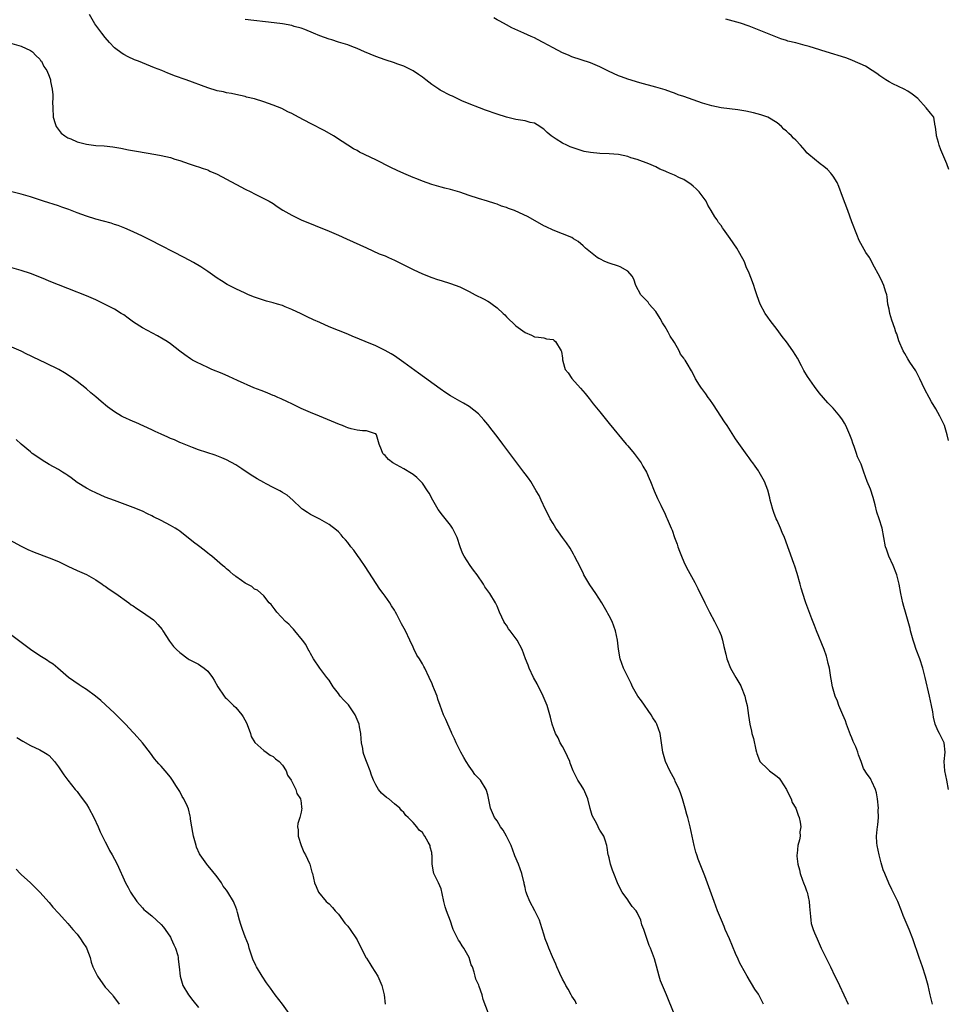
# Model space of a CAD drawing. Units: inches. Extents: x 2664000 to 2667000, y 1551019 to 1554000.
# Drawn here: x 2664587 to 2664786, y 1551279 to 1551490 of the extents above; entities that cross this region are included whole.
import ezdxf

# ---------------------------------------------------------------- set-up
doc = ezdxf.new("R2010")
doc.units = ezdxf.units.IN
doc.header["$MEASUREMENT"] = 0
doc.layers.add('LD26641551_10ft', color=93, linetype='Continuous')

msp = doc.modelspace()

# ---------------------------------------------------------------- linework, layer by layer
at = {"layer": 'LD26641551_10ft'}
for points, elevation in [([(2664782.31, 1551279), (2664781.79, 1551281), (2664781.35, 1551283), (2664780.81, 1551285), (2664780.13, 1551287), (2664779.42, 1551289), (2664778.06, 1551293), (2664777.29, 1551295), (2664776.46, 1551297), (2664776.05, 1551298.05), (2664775.66, 1551299), (2664774.86, 1551301), (2664773.91, 1551303), (2664773.58, 1551303.58), (2664772.93, 1551304.93), (2664772.06, 1551307), (2664771.77, 1551307.77), (2664771.31, 1551309.31), (2664770.87, 1551311), (2664770.46, 1551313), (2664770.4, 1551313.6), (2664770.3, 1551315), (2664770.43, 1551316.43), (2664770.49, 1551317), (2664770.58, 1551317.42), (2664770.73, 1551319), (2664770.69, 1551320.69), (2664770.71, 1551321), (2664770.53, 1551323), (2664770.32, 1551324.32), (2664770.11, 1551325), (2664769.31, 1551326.69), (2664769.19, 1551327), (2664769, 1551327.35), (2664768.29, 1551328.29), (2664767.54, 1551329.54), (2664767.02, 1551331), (2664766.42, 1551332.42), (2664766.3, 1551333), (2664765.88, 1551334.12), (2664765.32, 1551335.32), (2664765, 1551336.08), (2664764.74, 1551336.74), (2664763.89, 1551339), (2664763.69, 1551339.69), (2664763.1, 1551341), (2664762.25, 1551343), (2664761.96, 1551343.96), (2664761.47, 1551345), (2664760.89, 1551347), (2664760.62, 1551348.62), (2664760.54, 1551349), (2664760.23, 1551351), (2664759.98, 1551351.98), (2664759.76, 1551353), (2664759.56, 1551353.56), (2664759.08, 1551355), (2664757.44, 1551359), (2664757, 1551360.17), (2664756.44, 1551361.56), (2664755.15, 1551365), (2664755, 1551365.43), (2664754.16, 1551368.16), (2664753.94, 1551369), (2664753.3, 1551371.3), (2664752.82, 1551372.82), (2664752.57, 1551373.43), (2664750.59, 1551379), (2664750.09, 1551380.09), (2664749.74, 1551381), (2664749, 1551382.61), (2664748.83, 1551383), (2664748.33, 1551384.33), (2664748.11, 1551385), (2664747.75, 1551386.25), (2664747.55, 1551387), (2664747.47, 1551387.47), (2664747, 1551389.14), (2664746.3, 1551391), (2664745.2, 1551393), (2664745, 1551393.29), (2664744.28, 1551394.28), (2664743.78, 1551395), (2664743.44, 1551395.44), (2664743, 1551396.07), (2664742.6, 1551396.6), (2664740.1, 1551400.1), (2664739, 1551401.83), (2664738.28, 1551403), (2664737.77, 1551403.77), (2664736.98, 1551405), (2664735.38, 1551407.38), (2664734.56, 1551408.56), (2664734.23, 1551409), (2664733.74, 1551409.74), (2664732.89, 1551410.89), (2664732.78, 1551411), (2664732.36, 1551411.64), (2664731.5, 1551413), (2664731, 1551414.07), (2664730.68, 1551414.68), (2664729.77, 1551416.23), (2664729.29, 1551417), (2664729.15, 1551417.15), (2664729, 1551417.38), (2664728.29, 1551418.29), (2664728.05, 1551419), (2664727, 1551420.74), (2664726.87, 1551421), (2664726.12, 1551422.12), (2664725.68, 1551423), (2664725, 1551424.08), (2664724.45, 1551425), (2664723.93, 1551425.93), (2664723, 1551427.42), (2664721.62, 1551429), (2664721.38, 1551429.38), (2664720.38, 1551430.38), (2664719.78, 1551431), (2664718.76, 1551433), (2664718.31, 1551434.31), (2664717.95, 1551435), (2664717, 1551436.07), (2664715.38, 1551437), (2664715, 1551437.14), (2664713, 1551437.74), (2664712.1, 1551438.1), (2664711, 1551438.65), (2664710.78, 1551438.78), (2664710.48, 1551439), (2664709, 1551440.12), (2664707.98, 1551441), (2664707.47, 1551441.47), (2664706.37, 1551442.37), (2664705.41, 1551443), (2664705, 1551443.22), (2664703, 1551444.07), (2664701, 1551444.85), (2664699.52, 1551445.52), (2664699, 1551445.77), (2664695.69, 1551447.69), (2664692.77, 1551449), (2664691.47, 1551449.47), (2664691, 1551449.67), (2664689.98, 1551449.98), (2664689, 1551450.38), (2664688.51, 1551450.51), (2664686.96, 1551451.04), (2664685, 1551451.6), (2664683, 1551452.27), (2664681, 1551452.97), (2664679, 1551453.54), (2664677.82, 1551453.82), (2664677, 1551454.03), (2664675, 1551454.58), (2664673, 1551455.29), (2664671.81, 1551455.81), (2664671, 1551456.11), (2664669.02, 1551456.98), (2664667.62, 1551457.62), (2664666.27, 1551458.27), (2664663, 1551459.91), (2664659.54, 1551461.54), (2664659, 1551461.86), (2664658.24, 1551462.24), (2664655.8, 1551463.8), (2664653.97, 1551465), (2664652.09, 1551466.09), (2664649, 1551467.7), (2664646.47, 1551469), (2664645, 1551469.78), (2664644.2, 1551470.2), (2664642.85, 1551470.85), (2664641, 1551471.57), (2664639, 1551472.29), (2664637, 1551472.92), (2664635.33, 1551473.33), (2664635, 1551473.44), (2664633, 1551473.89), (2664632.1, 1551474.1), (2664631, 1551474.26), (2664630.42, 1551474.42), (2664629, 1551474.69), (2664627, 1551475.29), (2664622.37, 1551477), (2664619.88, 1551477.88), (2664619, 1551478.25), (2664618.45, 1551478.45), (2664617.18, 1551479), (2664615.59, 1551479.59), (2664612.2, 1551481), (2664611.33, 1551481.34), (2664609.94, 1551481.94), (2664609, 1551482.42), (2664608.65, 1551482.65), (2664607, 1551483.89), (2664605.97, 1551485), (2664605, 1551486.09), (2664604.3, 1551487), (2664602.83, 1551489), (2664601.69, 1551491)], 9070), ([(2664785.76, 1551399.76), (2664785.47, 1551401), (2664784.86, 1551403), (2664784.24, 1551404.24), (2664783.89, 1551405), (2664783, 1551406.55), (2664782.06, 1551408.06), (2664781.56, 1551409), (2664780.69, 1551410.69), (2664780.07, 1551411.93), (2664779.57, 1551413), (2664779.41, 1551413.41), (2664779, 1551414.1), (2664778.7, 1551414.7), (2664777.44, 1551416.56), (2664777, 1551417.29), (2664776.41, 1551418.41), (2664776, 1551419), (2664775.11, 1551421.11), (2664774.63, 1551422.63), (2664774.48, 1551423), (2664774.22, 1551423.78), (2664773.57, 1551425.57), (2664773.16, 1551427), (2664773, 1551427.87), (2664772.76, 1551429), (2664772.57, 1551430.57), (2664772.5, 1551431), (2664772.27, 1551431.73), (2664771.91, 1551433), (2664771.58, 1551433.58), (2664771, 1551434.79), (2664769.54, 1551437.54), (2664769, 1551438.6), (2664768.85, 1551438.85), (2664768.78, 1551439), (2664768.05, 1551440.05), (2664767.31, 1551441.31), (2664766.6, 1551442.6), (2664766.08, 1551443.92), (2664765, 1551446.6), (2664764.16, 1551449), (2664763, 1551452), (2664762.21, 1551454.21), (2664761.87, 1551455), (2664761, 1551456.41), (2664760.76, 1551456.76), (2664760.55, 1551457), (2664759.79, 1551457.79), (2664759, 1551458.43), (2664758.21, 1551459), (2664755.78, 1551461), (2664755.4, 1551461.4), (2664755, 1551461.89), (2664754.01, 1551463), (2664753, 1551464.07), (2664752.53, 1551464.53), (2664752.11, 1551465), (2664751.51, 1551465.51), (2664751, 1551466.03), (2664750.47, 1551466.47), (2664749.94, 1551467), (2664749, 1551467.81), (2664747.02, 1551469.02), (2664745.51, 1551469.51), (2664743.92, 1551469.92), (2664742.3, 1551470.3), (2664740.61, 1551470.61), (2664737, 1551471.03), (2664735, 1551471.46), (2664733, 1551472.04), (2664731, 1551472.72), (2664729, 1551473.46), (2664727.84, 1551473.84), (2664727, 1551474.19), (2664726.38, 1551474.38), (2664725, 1551474.88), (2664723, 1551475.46), (2664719.61, 1551476.39), (2664717, 1551477.15), (2664715.66, 1551477.66), (2664715, 1551477.88), (2664712.85, 1551478.85), (2664711, 1551479.81), (2664709, 1551480.69), (2664705, 1551481.93), (2664704.28, 1551482.28), (2664703, 1551482.8), (2664701, 1551483.89), (2664698.9, 1551485), (2664697.67, 1551485.67), (2664697, 1551486.01), (2664696.3, 1551486.3), (2664694.71, 1551487), (2664692.19, 1551488.19), (2664691, 1551488.8), (2664689.57, 1551489.57), (2664689, 1551489.89), (2664688.31, 1551490.31)], 9050), ([(2664785.71, 1551325), (2664785.35, 1551327), (2664784.92, 1551329), (2664784.83, 1551331), (2664785.02, 1551333), (2664784.81, 1551335), (2664783.82, 1551337), (2664783.51, 1551337.51), (2664782.91, 1551339), (2664782.52, 1551340.52), (2664782.37, 1551341.63), (2664782.11, 1551343), (2664781.66, 1551345), (2664780.73, 1551349), (2664780.2, 1551351), (2664779.56, 1551353), (2664778.83, 1551355), (2664778.36, 1551356.36), (2664778.16, 1551357), (2664777.59, 1551359), (2664777.49, 1551359.49), (2664776.5, 1551363), (2664776.2, 1551364.2), (2664775.97, 1551365), (2664775.55, 1551367), (2664775.2, 1551369), (2664774.69, 1551371), (2664773.9, 1551373), (2664772.95, 1551375), (2664772.47, 1551376.47), (2664772.27, 1551377), (2664771.52, 1551381), (2664770.91, 1551383), (2664770.41, 1551384.41), (2664770.02, 1551385.98), (2664769.59, 1551387.59), (2664769, 1551389.37), (2664768.33, 1551391), (2664767.96, 1551391.96), (2664767.61, 1551393), (2664767.42, 1551393.42), (2664767, 1551394.71), (2664766.89, 1551395), (2664766.27, 1551396.27), (2664766.04, 1551397), (2664765.51, 1551398.49), (2664765.22, 1551399.22), (2664765, 1551399.91), (2664764.61, 1551401), (2664763.72, 1551403), (2664763.46, 1551403.46), (2664763, 1551404.21), (2664762.42, 1551405), (2664761, 1551406.7), (2664759.87, 1551407.87), (2664758.01, 1551410.01), (2664757, 1551411.31), (2664755.5, 1551413.5), (2664754.75, 1551414.75), (2664754.25, 1551415.75), (2664753.38, 1551417.38), (2664753, 1551418.01), (2664752.37, 1551419), (2664751, 1551420.9), (2664750.06, 1551422.06), (2664749, 1551423.52), (2664747.49, 1551425.49), (2664747, 1551426.2), (2664746.42, 1551427), (2664745.35, 1551429), (2664744.73, 1551430.73), (2664744.66, 1551431), (2664744.24, 1551432.24), (2664744.03, 1551433), (2664743.76, 1551433.76), (2664743, 1551435.6), (2664742.37, 1551437), (2664742.03, 1551438.03), (2664741, 1551439.8), (2664740.37, 1551441), (2664738.93, 1551443.07), (2664737.55, 1551445), (2664737.31, 1551445.31), (2664737, 1551445.79), (2664736.47, 1551446.47), (2664736.14, 1551447), (2664735.65, 1551447.65), (2664734.9, 1551449), (2664734.17, 1551450.17), (2664733.8, 1551451), (2664732.31, 1551453), (2664731.68, 1551453.68), (2664731, 1551454.23), (2664730.57, 1551454.57), (2664729, 1551455.65), (2664728.06, 1551456.06), (2664727, 1551456.59), (2664725.96, 1551457), (2664725.3, 1551457.3), (2664725, 1551457.46), (2664723.91, 1551457.91), (2664723, 1551458.36), (2664721.54, 1551459), (2664719, 1551459.93), (2664717.65, 1551460.35), (2664717, 1551460.57), (2664715, 1551461), (2664713, 1551461.18), (2664711, 1551461.25), (2664709, 1551461.43), (2664707.7, 1551461.7), (2664707, 1551461.87), (2664706.15, 1551462.15), (2664704.68, 1551462.68), (2664703.95, 1551463), (2664703, 1551463.47), (2664701.7, 1551464.3), (2664701, 1551464.72), (2664700.63, 1551465), (2664699.74, 1551465.74), (2664699, 1551466.43), (2664698.67, 1551466.67), (2664698.17, 1551467), (2664697, 1551467.71), (2664696.1, 1551467.9), (2664695, 1551468.24), (2664693.56, 1551468.44), (2664693, 1551468.55), (2664691, 1551469.02), (2664689, 1551469.7), (2664686.56, 1551470.56), (2664685.24, 1551471), (2664683, 1551471.9), (2664681.45, 1551472.55), (2664680.47, 1551473), (2664679.49, 1551473.49), (2664679, 1551473.69), (2664676.81, 1551474.81), (2664676.5, 1551475), (2664675, 1551476.05), (2664673.74, 1551477), (2664673, 1551477.6), (2664672.19, 1551478.19), (2664671, 1551478.97), (2664669, 1551479.94), (2664667.56, 1551480.44), (2664667, 1551480.65), (2664665, 1551481.29), (2664663, 1551482), (2664660.62, 1551483), (2664659, 1551483.73), (2664657.85, 1551484.15), (2664657, 1551484.49), (2664655, 1551485.11), (2664653.58, 1551485.58), (2664653, 1551485.76), (2664651, 1551486.47), (2664649.7, 1551487), (2664647.81, 1551487.81), (2664647, 1551488.08), (2664645.52, 1551488.48), (2664645, 1551488.65), (2664643.02, 1551489.02), (2664641.25, 1551489.25), (2664635, 1551489.94)], 9060), ([(2664785.81, 1551457.81), (2664785.36, 1551459), (2664784.06, 1551462.06), (2664783.71, 1551463), (2664783.58, 1551463.58), (2664783.17, 1551465), (2664783.19, 1551465.19), (2664782.96, 1551466.96), (2664782.91, 1551467.09), (2664782.56, 1551469), (2664781.86, 1551469.86), (2664780.98, 1551471), (2664779.18, 1551473), (2664777.94, 1551473.94), (2664777, 1551474.61), (2664776.26, 1551475), (2664775, 1551475.59), (2664773.83, 1551476.17), (2664773, 1551476.56), (2664772.3, 1551477), (2664771, 1551477.87), (2664770.35, 1551478.35), (2664769.38, 1551479), (2664767.92, 1551479.92), (2664765.18, 1551481.18), (2664765, 1551481.24), (2664763.72, 1551481.72), (2664759.55, 1551483), (2664757, 1551483.81), (2664755.87, 1551484.13), (2664755, 1551484.41), (2664753, 1551484.92), (2664751.32, 1551485.32), (2664751, 1551485.44), (2664749.79, 1551485.79), (2664746.96, 1551486.96), (2664744.11, 1551488.11), (2664743, 1551488.51), (2664741.14, 1551489.14), (2664738.03, 1551490.03)], 9040), ([(2664585, 1551484.81), (2664587, 1551484.2), (2664589, 1551483.31), (2664589.45, 1551483), (2664590.2, 1551482.2), (2664591, 1551481.45), (2664591.19, 1551481.19), (2664591.36, 1551481), (2664591.91, 1551479.91), (2664592.5, 1551479), (2664593, 1551477.82), (2664593.29, 1551477), (2664593.33, 1551476.67), (2664593.7, 1551475), (2664593.83, 1551473.83), (2664593.82, 1551473), (2664593.78, 1551472.22), (2664593.81, 1551471), (2664593.9, 1551469), (2664594.34, 1551467.66), (2664594.52, 1551467), (2664594.71, 1551466.71), (2664595.62, 1551465.62), (2664596.38, 1551465), (2664597, 1551464.61), (2664597.64, 1551464.36), (2664599, 1551463.76), (2664599.6, 1551463.6), (2664601, 1551463.25), (2664603, 1551462.98), (2664604.85, 1551462.85), (2664606.67, 1551462.67), (2664608.37, 1551462.37), (2664610.03, 1551462.03), (2664611.71, 1551461.71), (2664615.9, 1551461), (2664617, 1551460.8), (2664619, 1551460.36), (2664619.95, 1551460.05), (2664621, 1551459.75), (2664623, 1551459.04), (2664624.54, 1551458.54), (2664625, 1551458.4), (2664626.02, 1551458.02), (2664627, 1551457.72), (2664627.49, 1551457.49), (2664629, 1551456.83), (2664631, 1551455.77), (2664634.08, 1551454.08), (2664635, 1551453.61), (2664636.27, 1551453), (2664637, 1551452.62), (2664639, 1551451.62), (2664640.19, 1551451), (2664641, 1551450.51), (2664641.91, 1551449.91), (2664643.13, 1551449.13), (2664645, 1551448), (2664647, 1551447.04), (2664653, 1551444.62), (2664655, 1551443.77), (2664656.74, 1551443), (2664661.01, 1551441.01), (2664663.77, 1551439.77), (2664665, 1551439.31), (2664665.72, 1551439), (2664667, 1551438.41), (2664671, 1551436.38), (2664673, 1551435.47), (2664675, 1551434.67), (2664676.24, 1551434.24), (2664677, 1551434.01), (2664679, 1551433.42), (2664681, 1551432.69), (2664683, 1551431.71), (2664684.29, 1551431), (2664686.12, 1551430.12), (2664687, 1551429.6), (2664687.39, 1551429.39), (2664687.95, 1551429), (2664689, 1551428.17), (2664690.29, 1551427), (2664690.65, 1551426.65), (2664691, 1551426.23), (2664693, 1551424.34), (2664695, 1551422.92), (2664696.36, 1551422.36), (2664697, 1551422), (2664697.89, 1551421.89), (2664699, 1551421.73), (2664699.58, 1551421.58), (2664701, 1551421.41), (2664701.22, 1551421.22), (2664701.53, 1551421), (2664702.74, 1551419), (2664702.8, 1551418.8), (2664703, 1551417.37), (2664703.03, 1551417.03), (2664703.47, 1551415.47), (2664703.63, 1551415), (2664704.24, 1551414.24), (2664705.03, 1551413.03), (2664706.86, 1551411), (2664707.86, 1551409.86), (2664708.75, 1551408.75), (2664709.62, 1551407.62), (2664711, 1551405.88), (2664713, 1551403.41), (2664716.64, 1551399), (2664717, 1551398.61), (2664718.35, 1551397), (2664719, 1551396.15), (2664719.85, 1551395), (2664720.26, 1551394.26), (2664721.02, 1551393), (2664721.6, 1551391.6), (2664721.88, 1551391), (2664722.67, 1551389), (2664723.37, 1551387.37), (2664724.09, 1551385.91), (2664725, 1551383.96), (2664725.3, 1551383.3), (2664725.46, 1551383), (2664726.32, 1551381), (2664726.55, 1551380.55), (2664727.01, 1551379), (2664727.56, 1551377.56), (2664727.72, 1551377), (2664728.09, 1551376.09), (2664728.49, 1551375), (2664729, 1551373.79), (2664729.39, 1551373), (2664729.95, 1551371.95), (2664731.38, 1551369.38), (2664732.05, 1551368.05), (2664733.52, 1551365), (2664734.54, 1551363), (2664735.62, 1551361), (2664736.62, 1551359), (2664737, 1551357.99), (2664737.34, 1551357), (2664737.61, 1551355.61), (2664738.02, 1551353.98), (2664738.23, 1551353), (2664739.04, 1551351), (2664740.17, 1551349), (2664741, 1551347.6), (2664741.21, 1551347.22), (2664741.32, 1551347), (2664742.13, 1551345), (2664742.27, 1551344.27), (2664742.59, 1551343), (2664742.85, 1551340.85), (2664743.14, 1551339), (2664743.52, 1551337.52), (2664743.62, 1551337), (2664743.93, 1551335.93), (2664744.46, 1551333.54), (2664744.6, 1551333), (2664744.69, 1551332.69), (2664745.22, 1551331.22), (2664745.34, 1551331), (2664747, 1551329.34), (2664747.38, 1551329), (2664749, 1551327.82), (2664749.42, 1551327.42), (2664749.73, 1551327), (2664751.02, 1551325), (2664751.65, 1551323.65), (2664752.02, 1551323), (2664752.25, 1551322.25), (2664753.01, 1551321), (2664753.52, 1551319.52), (2664753.74, 1551319), (2664753.98, 1551318.02), (2664754.09, 1551317), (2664753.91, 1551315.91), (2664753.93, 1551315), (2664753.78, 1551314.22), (2664753.44, 1551313), (2664753.31, 1551311.31), (2664753.25, 1551311), (2664753.24, 1551310.76), (2664753.47, 1551309), (2664753.83, 1551307.83), (2664753.93, 1551307), (2664754.43, 1551305.57), (2664754.65, 1551305), (2664755, 1551304.18), (2664755.32, 1551303.32), (2664755.42, 1551303), (2664755.88, 1551301), (2664755.93, 1551299.93), (2664756.19, 1551297.81), (2664756.21, 1551297), (2664756.34, 1551296.34), (2664756.74, 1551295), (2664757, 1551294.34), (2664757.57, 1551293), (2664758.03, 1551292.03), (2664758.48, 1551291), (2664759, 1551289.9), (2664760.45, 1551287), (2664761.4, 1551285), (2664761.93, 1551283.93), (2664762.35, 1551283), (2664763.33, 1551281), (2664764.26, 1551279)], 9080), ([(2664746.12, 1551279), (2664745.1, 1551281), (2664745, 1551281.18), (2664744.27, 1551282.27), (2664742.56, 1551285), (2664741.28, 1551287.28), (2664741, 1551287.84), (2664740.64, 1551288.64), (2664740.12, 1551289.88), (2664739.43, 1551291.43), (2664738.78, 1551293), (2664737.91, 1551295), (2664737.65, 1551295.65), (2664737.06, 1551297), (2664736.48, 1551298.49), (2664736.26, 1551299), (2664735.51, 1551301), (2664733.5, 1551306.5), (2664732.55, 1551309), (2664732.12, 1551310.12), (2664731.83, 1551311), (2664731.61, 1551311.61), (2664731.24, 1551313), (2664731, 1551314.01), (2664730.37, 1551317), (2664730.16, 1551317.84), (2664729.86, 1551319), (2664729.66, 1551319.66), (2664729.31, 1551321), (2664728.73, 1551323), (2664728.29, 1551324.29), (2664728.02, 1551325), (2664727.17, 1551326.83), (2664727.07, 1551327.07), (2664726.03, 1551329), (2664725.13, 1551331), (2664724.54, 1551333), (2664724.27, 1551335), (2664723.96, 1551337), (2664723.23, 1551339), (2664723, 1551339.42), (2664722.39, 1551340.39), (2664722.02, 1551341), (2664719.97, 1551343.97), (2664719.2, 1551345), (2664718.05, 1551347), (2664717.72, 1551347.72), (2664717.07, 1551349), (2664716.1, 1551351), (2664715.37, 1551353), (2664715.04, 1551355.04), (2664714.84, 1551357), (2664714.41, 1551359), (2664713.64, 1551361), (2664713, 1551362.24), (2664712.73, 1551362.73), (2664712.59, 1551363), (2664711.45, 1551365), (2664710.14, 1551367), (2664708.86, 1551368.86), (2664707.61, 1551371), (2664707.42, 1551371.42), (2664706.22, 1551373.78), (2664705.62, 1551375), (2664705.41, 1551375.41), (2664704.67, 1551376.67), (2664703.87, 1551377.87), (2664703, 1551379.01), (2664702.2, 1551380.2), (2664701.62, 1551381), (2664701, 1551381.96), (2664700.4, 1551383), (2664699.93, 1551383.93), (2664699.37, 1551385), (2664698.42, 1551387), (2664697.99, 1551387.99), (2664697.41, 1551389), (2664696.22, 1551391), (2664695.73, 1551391.73), (2664695, 1551392.65), (2664694.76, 1551393), (2664693, 1551395.29), (2664690.26, 1551399), (2664689, 1551400.65), (2664687.95, 1551401.95), (2664687, 1551403.16), (2664686.16, 1551404.16), (2664685, 1551405.5), (2664683.04, 1551407.04), (2664681.78, 1551407.78), (2664681, 1551408.16), (2664679, 1551409.36), (2664678.01, 1551410.01), (2664676.83, 1551410.83), (2664672.17, 1551414.17), (2664669, 1551416.47), (2664667.52, 1551417.52), (2664667, 1551417.87), (2664666.31, 1551418.31), (2664665, 1551419.07), (2664663, 1551420.03), (2664660.72, 1551421), (2664659.5, 1551421.5), (2664659, 1551421.69), (2664658.08, 1551422.08), (2664657, 1551422.51), (2664653, 1551424.15), (2664651.02, 1551425.02), (2664649.65, 1551425.65), (2664648.29, 1551426.29), (2664647, 1551426.92), (2664645, 1551427.84), (2664643.57, 1551428.43), (2664643, 1551428.66), (2664641.93, 1551429), (2664641, 1551429.28), (2664639.63, 1551429.63), (2664638.09, 1551430.09), (2664637, 1551430.49), (2664635.71, 1551431), (2664635, 1551431.31), (2664633, 1551432.25), (2664631.18, 1551433.18), (2664629.94, 1551433.94), (2664629, 1551434.57), (2664627, 1551436), (2664625.54, 1551437), (2664623.93, 1551437.93), (2664621.94, 1551439), (2664614.71, 1551442.71), (2664613, 1551443.56), (2664611, 1551444.48), (2664609.26, 1551445.26), (2664607.82, 1551445.82), (2664607, 1551446.07), (2664606.3, 1551446.3), (2664603, 1551447.21), (2664601, 1551447.83), (2664599, 1551448.56), (2664597.24, 1551449.24), (2664595.77, 1551449.77), (2664595, 1551450.02), (2664591.82, 1551451), (2664589, 1551451.93), (2664587, 1551452.52), (2664585, 1551453.05)], 9090), ([(2664726.97, 1551276.97), (2664725.32, 1551281), (2664724.45, 1551283), (2664724.04, 1551284.04), (2664723.73, 1551285), (2664723.16, 1551287.16), (2664722.72, 1551288.72), (2664721.87, 1551291), (2664721.61, 1551291.61), (2664720.45, 1551295), (2664720.04, 1551296.04), (2664719.8, 1551297), (2664719, 1551298.65), (2664718.78, 1551299), (2664717.98, 1551299.98), (2664717.23, 1551301), (2664717, 1551301.36), (2664715.81, 1551303), (2664715.53, 1551303.53), (2664714.84, 1551305), (2664714, 1551307), (2664713.73, 1551307.73), (2664713.31, 1551309), (2664713, 1551310.4), (2664712.88, 1551310.88), (2664712.84, 1551311), (2664712.62, 1551312.62), (2664712.49, 1551313), (2664712.19, 1551314.19), (2664711.87, 1551315), (2664711, 1551316.33), (2664710.77, 1551316.77), (2664710.67, 1551317), (2664710.36, 1551317.64), (2664709.41, 1551319.41), (2664708.96, 1551320.96), (2664708.43, 1551323), (2664707.57, 1551325), (2664707, 1551325.96), (2664706.33, 1551327), (2664705.86, 1551327.86), (2664705.32, 1551329), (2664704.68, 1551330.68), (2664704.57, 1551331), (2664704.1, 1551332.1), (2664703.68, 1551333), (2664703, 1551334.25), (2664702.56, 1551335), (2664702.08, 1551336.08), (2664701.53, 1551337), (2664700.79, 1551339), (2664700.47, 1551340.47), (2664700, 1551342), (2664699.72, 1551343), (2664699.5, 1551343.5), (2664698.88, 1551345), (2664697.61, 1551347.61), (2664696.84, 1551349), (2664695.87, 1551351), (2664695.64, 1551351.64), (2664695.09, 1551353), (2664694.39, 1551355), (2664693.33, 1551357), (2664691.81, 1551359), (2664691.45, 1551359.45), (2664691, 1551360.18), (2664690.66, 1551360.66), (2664690.49, 1551361), (2664690.06, 1551361.94), (2664689.55, 1551363), (2664689, 1551364.31), (2664688.68, 1551365), (2664687.45, 1551367), (2664687.25, 1551367.25), (2664686.4, 1551368.4), (2664686.08, 1551369), (2664684.73, 1551371), (2664683.98, 1551371.98), (2664683.26, 1551373), (2664681.95, 1551375), (2664681.63, 1551375.63), (2664681.1, 1551377), (2664680.42, 1551379), (2664679.44, 1551381), (2664679, 1551381.61), (2664677, 1551384.13), (2664676.64, 1551384.64), (2664676.41, 1551385), (2664675.26, 1551387), (2664674.46, 1551388.46), (2664674.13, 1551389), (2664673, 1551390.63), (2664672.84, 1551390.84), (2664671.83, 1551391.83), (2664671, 1551392.49), (2664670.7, 1551392.7), (2664669, 1551393.68), (2664666.64, 1551395), (2664665.72, 1551395.72), (2664665, 1551396.54), (2664664.75, 1551396.75), (2664664.54, 1551397), (2664664.24, 1551397.76), (2664663.72, 1551399), (2664663.18, 1551401), (2664663, 1551401.21), (2664662.71, 1551401.29), (2664661, 1551401.86), (2664660.14, 1551401.86), (2664659, 1551401.96), (2664657.73, 1551402.27), (2664657, 1551402.48), (2664656.65, 1551402.65), (2664655.86, 1551403), (2664655.23, 1551403.23), (2664650.96, 1551405), (2664649, 1551405.75), (2664647, 1551406.61), (2664645, 1551407.59), (2664644.07, 1551408.07), (2664642.71, 1551408.71), (2664642, 1551409), (2664641.31, 1551409.31), (2664641, 1551409.43), (2664639.91, 1551409.91), (2664639, 1551410.24), (2664638.48, 1551410.48), (2664636.92, 1551411.08), (2664633.36, 1551412.64), (2664631.5, 1551413.5), (2664630.1, 1551414.1), (2664627.88, 1551415), (2664627, 1551415.4), (2664624.57, 1551416.57), (2664623.75, 1551417), (2664623.29, 1551417.29), (2664622.1, 1551418.1), (2664621, 1551418.89), (2664619, 1551420.47), (2664618.29, 1551421), (2664617.49, 1551421.49), (2664616.22, 1551422.22), (2664613, 1551423.91), (2664611.11, 1551425.11), (2664609.94, 1551425.94), (2664609, 1551426.65), (2664608.48, 1551427), (2664607, 1551427.9), (2664604.89, 1551429), (2664603.59, 1551429.59), (2664603, 1551429.88), (2664601, 1551430.78), (2664599.41, 1551431.41), (2664599, 1551431.55), (2664597, 1551432.3), (2664593, 1551433.92), (2664592.22, 1551434.22), (2664591, 1551434.73), (2664589, 1551435.51), (2664587, 1551436.19), (2664583, 1551437.3)], 9100), ([(2664706.01, 1551279), (2664705.72, 1551279.72), (2664705, 1551280.76), (2664704.86, 1551281), (2664704.25, 1551282.25), (2664703.75, 1551283), (2664703.5, 1551283.5), (2664703, 1551284.38), (2664702.43, 1551285.57), (2664701.81, 1551287), (2664701.59, 1551287.59), (2664700.86, 1551289.14), (2664700.08, 1551291), (2664699.79, 1551291.79), (2664699.31, 1551293), (2664699, 1551294.01), (2664698.34, 1551296.34), (2664698.07, 1551297), (2664697.12, 1551299), (2664695.99, 1551301), (2664695.38, 1551302.62), (2664695.21, 1551303), (2664695.16, 1551303.16), (2664695, 1551303.99), (2664694.82, 1551304.82), (2664694.8, 1551305), (2664694.75, 1551305.25), (2664694.33, 1551307), (2664693.6, 1551309), (2664692.82, 1551310.82), (2664692.76, 1551311), (2664692.01, 1551313), (2664691.03, 1551315.03), (2664690.3, 1551316.3), (2664689.77, 1551317), (2664689, 1551318.28), (2664688.44, 1551319), (2664688, 1551320), (2664687.57, 1551321), (2664687.16, 1551323.16), (2664687, 1551323.86), (2664686.77, 1551324.77), (2664686.69, 1551325), (2664685.43, 1551327), (2664684.26, 1551328.26), (2664683.74, 1551329), (2664683, 1551330), (2664682.36, 1551331), (2664681.88, 1551331.88), (2664681.22, 1551333), (2664680.21, 1551335), (2664679.87, 1551335.87), (2664679.28, 1551337), (2664679.21, 1551337.21), (2664678.42, 1551339), (2664678, 1551340), (2664677.54, 1551341), (2664676.8, 1551343), (2664676.34, 1551344.34), (2664676.14, 1551345), (2664675.61, 1551346.39), (2664675.24, 1551347.24), (2664675, 1551347.85), (2664674.61, 1551348.61), (2664674.45, 1551349), (2664673.5, 1551351), (2664673.33, 1551351.33), (2664673, 1551351.94), (2664672.35, 1551353), (2664671.82, 1551353.82), (2664671.14, 1551355.14), (2664671, 1551355.49), (2664670.33, 1551357), (2664669.38, 1551359), (2664668.52, 1551360.52), (2664667.5, 1551362.5), (2664667.22, 1551363), (2664667, 1551363.39), (2664666.38, 1551364.38), (2664666.04, 1551365), (2664665, 1551366.43), (2664664.61, 1551367), (2664663.9, 1551367.9), (2664661.56, 1551371.56), (2664660.76, 1551372.76), (2664659.67, 1551374.33), (2664659.13, 1551375.13), (2664658.28, 1551376.28), (2664657.69, 1551377), (2664657, 1551377.92), (2664656.51, 1551378.51), (2664656.06, 1551379), (2664655.57, 1551379.57), (2664655, 1551380.2), (2664654.59, 1551380.59), (2664653, 1551381.8), (2664651, 1551382.92), (2664649, 1551383.93), (2664648.37, 1551384.37), (2664647.38, 1551385), (2664647.16, 1551385.16), (2664647, 1551385.3), (2664645.22, 1551387), (2664644.03, 1551388.03), (2664643, 1551388.64), (2664642.79, 1551388.79), (2664642.43, 1551389), (2664641, 1551389.7), (2664639.52, 1551390.48), (2664639, 1551390.76), (2664637.58, 1551391.58), (2664637, 1551391.94), (2664636.33, 1551392.33), (2664634.32, 1551393.68), (2664633, 1551394.54), (2664631, 1551395.65), (2664630.05, 1551396.05), (2664628.61, 1551396.61), (2664626.83, 1551397.17), (2664625, 1551397.79), (2664623.76, 1551398.24), (2664623, 1551398.54), (2664621.26, 1551399.26), (2664621, 1551399.36), (2664619.88, 1551399.88), (2664619, 1551400.23), (2664618.48, 1551400.48), (2664617, 1551401.12), (2664615.73, 1551401.73), (2664615, 1551402.04), (2664611.61, 1551403.61), (2664611, 1551403.87), (2664608.84, 1551404.84), (2664608.55, 1551405), (2664607, 1551405.91), (2664605.52, 1551407), (2664604.15, 1551408.15), (2664603, 1551409.15), (2664601.98, 1551409.98), (2664601, 1551410.83), (2664599, 1551412.4), (2664598.21, 1551413), (2664597.5, 1551413.5), (2664596.29, 1551414.29), (2664595.07, 1551415), (2664592.32, 1551416.32), (2664590.96, 1551417), (2664589.62, 1551417.62), (2664589, 1551417.92), (2664588.26, 1551418.26), (2664587, 1551418.88), (2664585, 1551419.75)], 9110), ([(2664687.17, 1551277), (2664686.04, 1551280.04), (2664685.83, 1551281), (2664685.19, 1551282.81), (2664685.07, 1551283.07), (2664685, 1551283.27), (2664684.42, 1551284.42), (2664684.32, 1551285), (2664684.11, 1551285.89), (2664683.71, 1551287), (2664683.49, 1551287.49), (2664683.03, 1551289), (2664681.88, 1551291), (2664681.52, 1551291.52), (2664681, 1551292.41), (2664680.72, 1551292.72), (2664680.58, 1551293), (2664680.26, 1551293.74), (2664679.6, 1551295), (2664679.42, 1551295.42), (2664679, 1551296.79), (2664678.16, 1551299), (2664677.86, 1551299.86), (2664677.59, 1551301), (2664677.27, 1551302.73), (2664677, 1551303.71), (2664676.43, 1551305), (2664675.95, 1551306.05), (2664675.47, 1551307), (2664675.35, 1551307.35), (2664675.11, 1551309), (2664675.1, 1551310.9), (2664675.06, 1551311.06), (2664675, 1551311.49), (2664674.67, 1551312.67), (2664674.64, 1551313), (2664674.27, 1551313.73), (2664673.54, 1551315), (2664673.3, 1551315.3), (2664673, 1551315.81), (2664672.31, 1551316.31), (2664671.8, 1551317), (2664671, 1551317.96), (2664669.99, 1551319), (2664669.46, 1551319.46), (2664669, 1551320.12), (2664668.54, 1551320.54), (2664668.18, 1551321), (2664667, 1551321.97), (2664665.78, 1551323), (2664665.29, 1551323.29), (2664664.21, 1551324.21), (2664663.62, 1551325), (2664663, 1551325.99), (2664662.54, 1551327), (2664662.11, 1551328.11), (2664661.81, 1551329), (2664661.03, 1551331), (2664660.48, 1551332.48), (2664660.33, 1551333), (2664660.21, 1551333.79), (2664659.97, 1551335), (2664659.88, 1551335.88), (2664659.8, 1551337), (2664659.56, 1551338.44), (2664659.44, 1551339), (2664658.62, 1551341), (2664657.15, 1551343.15), (2664657, 1551343.32), (2664656.14, 1551344.14), (2664655.39, 1551345), (2664655.22, 1551345.22), (2664655, 1551345.55), (2664653.88, 1551347), (2664653, 1551348.41), (2664652.54, 1551349), (2664651.02, 1551351), (2664649.66, 1551353), (2664649, 1551354.15), (2664648.73, 1551354.73), (2664648.56, 1551355), (2664648.04, 1551356.04), (2664647.3, 1551357), (2664645.68, 1551359), (2664645.35, 1551359.35), (2664645, 1551359.68), (2664644.41, 1551360.41), (2664643.67, 1551361), (2664641.78, 1551363), (2664641.49, 1551363.49), (2664641, 1551364.09), (2664640.63, 1551364.63), (2664640.17, 1551365), (2664639, 1551366.49), (2664637.7, 1551367.7), (2664637, 1551367.93), (2664636.46, 1551368.46), (2664635, 1551369.23), (2664634.25, 1551369.75), (2664633, 1551370.66), (2664632.82, 1551370.82), (2664632.56, 1551371), (2664631.72, 1551371.72), (2664631, 1551372.3), (2664630.64, 1551372.64), (2664630.2, 1551373), (2664627.87, 1551375), (2664627.38, 1551375.38), (2664627, 1551375.66), (2664626.26, 1551376.26), (2664625, 1551377.21), (2664623.99, 1551377.99), (2664621, 1551380.32), (2664620.6, 1551380.6), (2664620, 1551381), (2664619, 1551381.58), (2664617, 1551382.62), (2664615.41, 1551383.41), (2664615, 1551383.63), (2664614.07, 1551384.07), (2664613, 1551384.62), (2664611, 1551385.45), (2664607, 1551386.88), (2664605, 1551387.66), (2664603, 1551388.55), (2664602.07, 1551389), (2664601, 1551389.57), (2664599, 1551390.8), (2664597.75, 1551391.75), (2664597, 1551392.25), (2664596.57, 1551392.57), (2664595.89, 1551393), (2664595, 1551393.55), (2664593, 1551394.66), (2664591.56, 1551395.56), (2664591, 1551395.89), (2664589.42, 1551397), (2664589, 1551397.34), (2664587, 1551399), (2664585.95, 1551399.95)], 9120), ([(2664584.52, 1551378.52), (2664587, 1551377.14), (2664588.43, 1551376.43), (2664589.83, 1551375.83), (2664593, 1551374.67), (2664595, 1551373.83), (2664597, 1551372.86), (2664599, 1551371.92), (2664601, 1551371.03), (2664603, 1551369.92), (2664604.37, 1551369), (2664604.73, 1551368.73), (2664605, 1551368.57), (2664605.91, 1551367.91), (2664607.3, 1551367), (2664610.08, 1551365), (2664610.59, 1551364.59), (2664611, 1551364.34), (2664611.8, 1551363.8), (2664613.02, 1551363.02), (2664615.37, 1551361.37), (2664615.76, 1551361), (2664616.35, 1551360.35), (2664617.25, 1551359.25), (2664617.42, 1551359), (2664618.81, 1551356.81), (2664619.66, 1551355.66), (2664620.29, 1551355), (2664621, 1551354.33), (2664622.81, 1551353), (2664623, 1551352.88), (2664625, 1551351.83), (2664625.51, 1551351.51), (2664626.24, 1551351), (2664627, 1551350.37), (2664628.04, 1551349), (2664628.42, 1551348.42), (2664629.2, 1551347), (2664630.51, 1551345), (2664630.74, 1551344.74), (2664631, 1551344.51), (2664632.52, 1551343), (2664633, 1551342.56), (2664634.33, 1551341), (2664634.59, 1551340.59), (2664635.28, 1551339.28), (2664635.67, 1551338.33), (2664636.16, 1551337), (2664636.33, 1551336.33), (2664637.09, 1551335.09), (2664639, 1551333.36), (2664639.54, 1551333), (2664640.39, 1551332.39), (2664641, 1551332.07), (2664641.56, 1551331.56), (2664642.33, 1551331), (2664643, 1551330.23), (2664643.82, 1551329), (2664644.09, 1551328.09), (2664644.92, 1551327), (2664645.88, 1551325), (2664646.12, 1551324.12), (2664646.85, 1551323), (2664647, 1551322.14), (2664647.13, 1551321.13), (2664647.16, 1551321), (2664647, 1551320.14), (2664646.75, 1551319), (2664646.29, 1551317.71), (2664646.25, 1551317), (2664646.4, 1551316.4), (2664646.41, 1551315), (2664647.06, 1551313), (2664647.62, 1551311.62), (2664647.99, 1551311), (2664648.82, 1551309.18), (2664648.89, 1551309), (2664649.32, 1551307.32), (2664649.44, 1551307), (2664649.86, 1551305), (2664650.22, 1551304.22), (2664650.72, 1551303), (2664652.42, 1551301), (2664652.74, 1551300.74), (2664653, 1551300.49), (2664653.73, 1551299.73), (2664654.34, 1551299), (2664655, 1551298.29), (2664656.39, 1551296.39), (2664657, 1551295.74), (2664657.55, 1551295), (2664658.9, 1551293), (2664659, 1551292.83), (2664659.86, 1551291), (2664660.95, 1551288.95), (2664661, 1551288.88), (2664661.72, 1551287.72), (2664662.2, 1551287), (2664663.44, 1551285), (2664664.32, 1551283), (2664664.83, 1551281), (2664665.02, 1551279)], 9130), ([(2664644.43, 1551277), (2664643, 1551279), (2664641.47, 1551281), (2664640.43, 1551282.43), (2664639.61, 1551283.61), (2664638.7, 1551285), (2664637.48, 1551287), (2664637.31, 1551287.31), (2664636.67, 1551288.67), (2664635.91, 1551291), (2664635.72, 1551291.72), (2664635, 1551293.47), (2664634.46, 1551295), (2664634.13, 1551296.13), (2664633.83, 1551297), (2664633.36, 1551298.64), (2664633.23, 1551299.23), (2664633, 1551299.78), (2664632.69, 1551300.69), (2664632.54, 1551301), (2664631.34, 1551303), (2664631, 1551303.44), (2664630.34, 1551304.34), (2664629.94, 1551305), (2664629, 1551306.27), (2664627.79, 1551307.79), (2664627, 1551308.76), (2664626.79, 1551309), (2664625.4, 1551311), (2664625.26, 1551311.26), (2664624.63, 1551312.63), (2664624.5, 1551313), (2664623.93, 1551315), (2664623.83, 1551315.83), (2664623.59, 1551317), (2664623.33, 1551318.67), (2664623.32, 1551319), (2664623.27, 1551319.27), (2664622.87, 1551320.87), (2664622.66, 1551321.34), (2664621.89, 1551323), (2664621.54, 1551323.54), (2664621, 1551324.57), (2664620.75, 1551325), (2664620.35, 1551325.65), (2664619.49, 1551327), (2664619, 1551327.67), (2664617.88, 1551329), (2664617, 1551329.99), (2664616.5, 1551330.5), (2664616.07, 1551331), (2664615.59, 1551331.59), (2664614.76, 1551332.76), (2664613, 1551335), (2664611.22, 1551337), (2664611, 1551337.22), (2664609.39, 1551339), (2664607, 1551341.38), (2664605.13, 1551343.13), (2664604.07, 1551344.07), (2664602.97, 1551344.97), (2664601, 1551346.41), (2664600.07, 1551347), (2664599.44, 1551347.44), (2664597.16, 1551349), (2664594.86, 1551351), (2664593.88, 1551351.88), (2664593, 1551352.38), (2664592.66, 1551352.66), (2664592.08, 1551353), (2664591.42, 1551353.42), (2664591, 1551353.63), (2664589, 1551355), (2664586.74, 1551356.74), (2664585, 1551357.99)], 9140), ([(2664586.13, 1551336.13), (2664587.36, 1551335.36), (2664589, 1551334.43), (2664591, 1551333.5), (2664591.91, 1551333), (2664592.6, 1551332.59), (2664593, 1551332.27), (2664593.63, 1551331.63), (2664594.15, 1551331), (2664595, 1551329.9), (2664596.15, 1551328.15), (2664597.01, 1551327.01), (2664598.62, 1551325), (2664599, 1551324.55), (2664599.67, 1551323.67), (2664601, 1551321.84), (2664601.52, 1551321), (2664602.58, 1551319), (2664603.51, 1551317), (2664603.95, 1551315.95), (2664605, 1551313.81), (2664605.44, 1551313), (2664605.97, 1551311.97), (2664606.55, 1551311), (2664607, 1551310.11), (2664607.6, 1551309), (2664609.36, 1551305), (2664609.99, 1551303.99), (2664610.46, 1551303), (2664611.81, 1551301), (2664613, 1551299.66), (2664613.32, 1551299.32), (2664613.65, 1551299), (2664615, 1551297.94), (2664616.06, 1551297), (2664617, 1551296.12), (2664617.52, 1551295.52), (2664617.9, 1551295), (2664619, 1551293.35), (2664619.2, 1551293), (2664619.75, 1551291.75), (2664620.13, 1551291), (2664620.57, 1551289.43), (2664620.68, 1551289), (2664620.7, 1551288.7), (2664620.89, 1551287), (2664621.09, 1551285), (2664621.5, 1551283.5), (2664621.69, 1551283), (2664622.88, 1551281), (2664623.81, 1551279.81), (2664625, 1551278.34)], 9150), ([(2664585.97, 1551307.97), (2664586.81, 1551307), (2664587, 1551306.81), (2664589, 1551304.99), (2664591, 1551303.03), (2664593, 1551300.81), (2664593.83, 1551299.83), (2664595, 1551298.53), (2664596.36, 1551297), (2664597, 1551296.32), (2664598.13, 1551295), (2664599, 1551294.04), (2664599.75, 1551293), (2664600.22, 1551292.22), (2664601, 1551291.09), (2664601.09, 1551290.91), (2664601.83, 1551289), (2664602.03, 1551288.03), (2664602.39, 1551287), (2664603.36, 1551285), (2664605, 1551282.68), (2664606.6, 1551281), (2664606.75, 1551280.75), (2664607, 1551280.39), (2664608.06, 1551279)], 9160)]:
    msp.add_lwpolyline(points, dxfattribs=dict(at, elevation=elevation))

doc.saveas('drawing.dxf')
